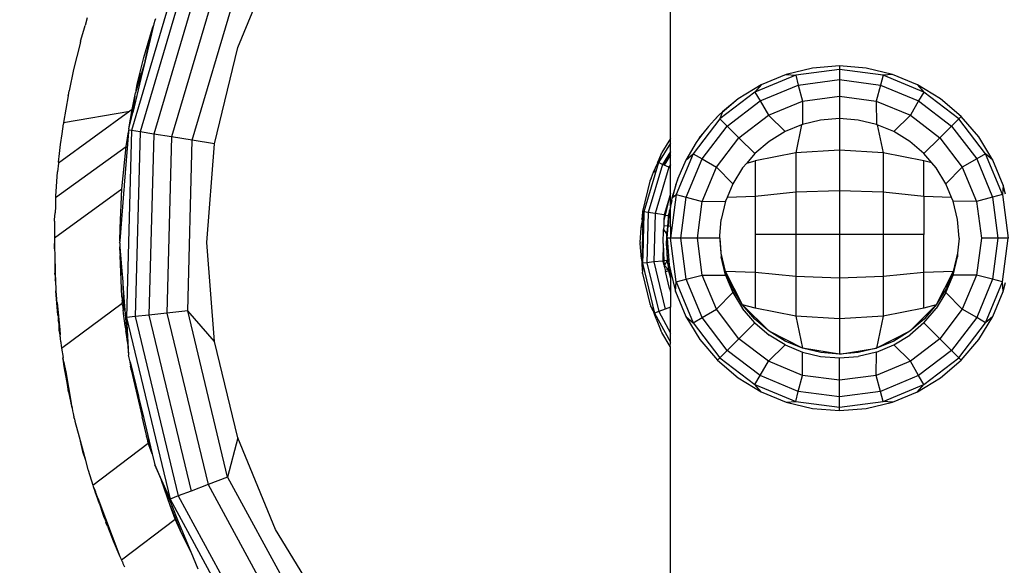
# Model space of a CAD drawing. Units: millimetres. Extents: x 22598 to 29374, y -7629 to 4.
# Drawn here: x 27743 to 27846, y -3090 to -3033 of the extents above; entities that cross this region are included whole.
import ezdxf

# ---------------------------------------------------------------- set-up
doc = ezdxf.new("R2010")
doc.units = ezdxf.units.MM
doc.layers.add('Strefa bezpieczna', color=8, linetype='Continuous')
doc.dimstyles.get("Standard").update_dxf_attribs({"dimtxt": 180, "dimasz": 200, "dimexe": 0.18, "dimexo": 0.0625, "dimgap": 200, "dimtad": 0, "dimtih": 1, "dimtoh": 1, "dimlfac": 0.001, "dimzin": 0, "dimdsep": 46, "dimtxsty": 'Standard', "dimcen": 0.09, "dimse1": 1, "dimse2": 1, "dimadec": 0, "dimazin": 0, "dimtfac": 1, "dimtdec": 4, "dimtofl": 0, "dimtmove": 0, "dimatfit": 3, "dimfxl": 1, "dimtolj": 1, "dimtzin": 0, "dimarcsym": 0})

# ---------------------------------------------------------------- blocks, each defined once
blk = doc.blocks.new('*D103')
at = {"layer": 'Defpoints', "color": 0}
for p in [(27910.74, -807.31), (27910.74, -3257.92), (25992.37, -4051.39)]:
    blk.add_point(p, dxfattribs=at)
at = {"layer": 'Strefa bezpieczna', "color": 0, "lineweight": -2}
for p, q in [((26192.37, -807.31), (26599.85, -807.31)), ((27710.74, -807.31), (27479.85, -807.31))]:
    blk.add_line(p, q, dxfattribs=at)
at = {"layer": 'Strefa bezpieczna', "color": 0}
for points in [[(26192.37, -773.98), (26192.37, -840.65), (25992.37, -807.31)], [(27710.74, -840.65), (27710.74, -773.98), (27910.74, -807.31)]]:
    blk.add_solid(points, dxfattribs=at)
at = {"layer": 'Strefa bezpieczna', "color": 0, "insert": (27039.85, -807.31), "char_height": 180, "attachment_point": 5}
blk.add_mtext('\\A1;1.92', dxfattribs=at)
blk = doc.blocks.new('*D109')
at = {"layer": 'Defpoints', "color": 0}
for p in [(29373.84, -113.72), (29373.84, -3334.99), (24705.86, -5197.72)]:
    blk.add_point(p, dxfattribs=at)
at = {"layer": 'Strefa bezpieczna', "color": 0, "lineweight": -2}
for p, q in [((24905.86, -113.72), (26569.85, -113.72)), ((29173.84, -113.72), (27509.85, -113.72))]:
    blk.add_line(p, q, dxfattribs=at)
at = {"layer": 'Strefa bezpieczna', "color": 0}
for points in [[(24905.86, -80.39), (24905.86, -147.05), (24705.86, -113.72)], [(29173.84, -147.05), (29173.84, -80.39), (29373.84, -113.72)]]:
    blk.add_solid(points, dxfattribs=at)
at = {"layer": 'Strefa bezpieczna', "color": 0, "insert": (27039.85, -113.72), "char_height": 180, "attachment_point": 5}
blk.add_mtext('\\A1;4.67', dxfattribs=at)

msp = doc.modelspace()

# ---------------------------------------------------------------- linework, layer by layer
for p, q in [((27811.36, -3045.227), (27811.36, -2992.682)), ((27760.594, -3025.703), (27755.05, -3044.417)), ((27761.424, -3026.073), (27755.948, -3044.559)), ((27766.149, -3035.725), (27770.111, -3026.161)), ((27762.745, -3026.661), (27757.377, -3044.785)), ((27764.467, -3027.428), (27759.238, -3045.08)), ((27761.406, -3045.424), (27766.472, -3028.32)), ((27750.434, -3032.628), (27750.205, -3033.445)), ((27750.066, -3033.939), (27750.131, -3033.667)), ((27750.131, -3033.667), (27750.205, -3033.445)), ((27757.406, -3033.281), (27756.469, -3037.112)), ((27756.469, -3037.112), (27757.274, -3033.627)), ((27757.134, -3034.052), (27757.274, -3033.627)), ((27757.294, -3033.537), (27757.274, -3033.627)), ((27757.341, -3033.422), (27757.294, -3033.537)), ((27757.406, -3033.281), (27757.341, -3033.422)), ((27757.494, -3032.913), (27757.406, -3033.281)), ((27757.561, -3032.751), (27757.494, -3032.913)), ((27749.743, -3035.088), (27750.066, -3033.939)), ((27756.347, -3036.797), (27757.134, -3034.052)), ((27749.676, -3035.327), (27749.011, -3038.051)), ((27749.704, -3035.229), (27749.676, -3035.327)), ((27749.704, -3035.229), (27749.715, -3035.18)), ((27749.723, -3035.152), (27749.715, -3035.18)), ((27749.743, -3035.088), (27749.723, -3035.152)), ((27763.732, -3045.792), (27766.149, -3035.725)), ((27755.665, -3039.57), (27756.347, -3036.797)), ((27756.469, -3037.112), (27755.773, -3039.478)), ((27756.469, -3037.112), (27756.043, -3038.958)), ((27829.014, -3037.661), (27826.198, -3037.883)), ((27831.83, -3037.883), (27829.014, -3037.661)), ((27829.014, -3037.661), (27829.014, -3038.023)), ((27749.011, -3038.051), (27748.549, -3040.27)), ((27755.773, -3039.478), (27755.977, -3038.415)), ((27824.449, -3038.624), (27820.195, -3040.386)), ((27823.452, -3038.542), (27820.842, -3039.623)), ((27826.198, -3037.883), (27823.452, -3038.542)), ((27823.452, -3038.542), (27824.449, -3038.624)), ((27829.014, -3038.023), (27824.449, -3038.624)), ((27824.449, -3038.624), (27824.726, -3039.657)), ((27833.579, -3038.624), (27829.014, -3038.023)), ((27829.014, -3038.023), (27829.014, -3039.093)), ((27834.576, -3038.542), (27831.83, -3037.883)), ((27833.579, -3038.624), (27833.302, -3039.657)), ((27834.576, -3038.542), (27833.579, -3038.624)), ((27837.833, -3040.386), (27833.579, -3038.624)), ((27837.186, -3039.623), (27834.576, -3038.542)), ((27756.043, -3038.958), (27755.188, -3042.519)), ((27755.773, -3039.478), (27755.55, -3040.235)), ((27755.55, -3040.235), (27755.665, -3039.57)), ((27820.842, -3039.623), (27818.434, -3041.099)), ((27820.842, -3039.623), (27820.195, -3040.386)), ((27820.73, -3041.312), (27824.726, -3039.657)), ((27824.726, -3039.657), (27829.014, -3039.093)), ((27824.726, -3039.657), (27825.175, -3041.334)), ((27829.014, -3039.093), (27833.302, -3039.657)), ((27829.014, -3039.093), (27829.014, -3040.828)), ((27833.302, -3039.657), (27832.853, -3041.334)), ((27833.302, -3039.657), (27837.298, -3041.312)), ((27839.594, -3041.099), (27837.186, -3039.623)), ((27837.186, -3039.623), (27837.833, -3040.386)), ((27748.44, -3040.796), (27747.962, -3043.56)), ((27748.44, -3040.796), (27748.494, -3040.534)), ((27748.494, -3040.534), (27748.497, -3040.497)), ((27748.497, -3040.497), (27748.549, -3040.27)), ((27755.115, -3042.228), (27755.411, -3040.804)), ((27755.411, -3040.804), (27755.35, -3041.273)), ((27755.411, -3040.804), (27755.477, -3040.484)), ((27755.55, -3040.235), (27755.477, -3040.484)), ((27820.195, -3040.386), (27816.542, -3043.189)), ((27820.195, -3040.386), (27820.73, -3041.312)), ((27825.175, -3041.334), (27829.014, -3040.828)), ((27829.014, -3040.828), (27832.853, -3041.334)), ((27829.014, -3040.828), (27829.014, -3043.161)), ((27837.833, -3040.386), (27837.298, -3041.312)), ((27841.486, -3043.189), (27837.833, -3040.386)), ((27755.35, -3041.273), (27755.015, -3043.01)), ((27755.35, -3041.273), (27755.188, -3042.519)), ((27818.434, -3041.099), (27816.769, -3042.521)), ((27818.434, -3041.099), (27816.795, -3042.443)), ((27817.298, -3043.945), (27820.73, -3041.312)), ((27820.73, -3041.312), (27821.597, -3042.815)), ((27821.597, -3042.815), (27825.175, -3041.334)), ((27825.175, -3041.334), (27825.151, -3043.773)), ((27832.853, -3041.334), (27836.43, -3042.815)), ((27832.853, -3041.334), (27832.877, -3043.773)), ((27837.298, -3041.312), (27836.43, -3042.815)), ((27837.298, -3041.312), (27840.73, -3043.945)), ((27841.742, -3042.933), (27839.594, -3041.099)), ((27754.873, -3042.403), (27747.443, -3047.802)), ((27747.962, -3043.56), (27754.873, -3042.403)), ((27754.78, -3044.217), (27755.188, -3042.519)), ((27755.115, -3042.228), (27754.873, -3042.403)), ((27754.936, -3043.212), (27755.115, -3042.228)), ((27816.501, -3042.749), (27815.98, -3043.292)), ((27816.286, -3042.933), (27815.98, -3043.292)), ((27816.501, -3042.749), (27816.286, -3042.933)), ((27816.795, -3042.443), (27816.501, -3042.749)), ((27816.769, -3042.521), (27816.542, -3043.189)), ((27816.795, -3042.443), (27816.769, -3042.521)), ((27818.525, -3045.173), (27821.597, -3042.815)), ((27821.597, -3042.815), (27823.339, -3044.524)), ((27836.43, -3042.815), (27834.689, -3044.524)), ((27836.43, -3042.815), (27839.502, -3045.173)), ((27841.742, -3042.933), (27841.486, -3043.189)), ((27843.576, -3045.081), (27841.742, -3042.933)), ((27747.815, -3044.767), (27747.942, -3043.724)), ((27747.951, -3043.637), (27747.942, -3043.724)), ((27747.962, -3043.56), (27747.951, -3043.637)), ((27754.78, -3044.217), (27754.936, -3043.212)), ((27816.542, -3043.189), (27813.738, -3046.842)), ((27814.665, -3047.377), (27817.298, -3043.945)), ((27815.98, -3043.292), (27815.327, -3043.971)), ((27816.542, -3043.189), (27817.298, -3043.945)), ((27817.298, -3043.945), (27818.525, -3045.173)), ((27825.069, -3043.807), (27823.339, -3044.524)), ((27825.069, -3043.807), (27824.465, -3046.736)), ((27825.151, -3043.773), (27825.069, -3043.807)), ((27827.058, -3043.315), (27825.151, -3043.773)), ((27829.014, -3043.161), (27827.058, -3043.315)), ((27830.969, -3043.315), (27829.014, -3043.161)), ((27829.014, -3043.161), (27829.021, -3046.448)), ((27832.877, -3043.773), (27830.969, -3043.315)), ((27832.974, -3043.814), (27832.877, -3043.773)), ((27832.974, -3043.814), (27833.577, -3046.736)), ((27834.689, -3044.524), (27832.974, -3043.814)), ((27840.73, -3043.945), (27839.502, -3045.173)), ((27841.486, -3043.189), (27840.73, -3043.945)), ((27840.73, -3043.945), (27843.363, -3047.377)), ((27844.289, -3046.842), (27841.486, -3043.189)), ((27747.636, -3045.884), (27747.815, -3044.767)), ((27754.731, -3044.539), (27754.291, -3050.124)), ((27754.494, -3046.066), (27754.731, -3044.539)), ((27755.05, -3044.417), (27754.539, -3063.928)), ((27754.744, -3044.368), (27754.731, -3044.539)), ((27754.78, -3044.217), (27754.744, -3044.368)), ((27755.05, -3044.417), (27754.744, -3044.368)), ((27755.948, -3044.559), (27755.05, -3044.417)), ((27755.948, -3044.559), (27755.443, -3063.833)), ((27757.377, -3044.785), (27755.948, -3044.559)), ((27757.377, -3044.785), (27756.882, -3063.682)), ((27759.238, -3045.08), (27757.377, -3044.785)), ((27814.758, -3044.723), (27814.304, -3045.322)), ((27814.758, -3044.723), (27814.452, -3045.081)), ((27815.327, -3043.971), (27814.758, -3044.723)), ((27823.339, -3044.524), (27821.667, -3045.549)), ((27836.361, -3045.549), (27834.689, -3044.524)), ((27747.503, -3047.112), (27747.636, -3045.884)), ((27759.238, -3045.08), (27758.756, -3063.485)), ((27761.406, -3045.424), (27759.238, -3045.08)), ((27760.939, -3063.255), (27761.406, -3045.424)), ((27763.732, -3045.792), (27761.406, -3045.424)), ((27762.92, -3056.113), (27763.732, -3045.792)), ((27811.36, -3045.738), (27810.124, -3047.755)), ((27811.36, -3045.227), (27810.449, -3046.714)), ((27811.36, -3045.738), (27811.36, -3045.227)), ((27811.36, -3046.6), (27811.36, -3045.738)), ((27814.047, -3045.661), (27812.976, -3047.489)), ((27814.304, -3045.322), (27814.047, -3045.661)), ((27814.452, -3045.081), (27814.304, -3045.322)), ((27816.168, -3048.245), (27818.525, -3045.173)), ((27818.525, -3045.173), (27820.175, -3046.822)), ((27821.667, -3045.549), (27820.175, -3046.822)), ((27837.853, -3046.822), (27836.361, -3045.549)), ((27839.502, -3045.173), (27837.853, -3046.822)), ((27839.502, -3045.173), (27841.86, -3048.245)), ((27845.052, -3047.489), (27843.576, -3045.081)), ((27747.129, -3051.407), (27754.494, -3046.066)), ((27754.03, -3050.494), (27754.494, -3046.066)), ((27810.177, -3047.417), (27810.414, -3046.798)), ((27810.199, -3047.516), (27810.414, -3046.798)), ((27810.432, -3046.768), (27810.414, -3046.798)), ((27810.432, -3046.768), (27810.449, -3046.714)), ((27811.36, -3046.6), (27810.539, -3047.94)), ((27811.36, -3046.658), (27810.652, -3047.99)), ((27811.36, -3046.961), (27810.713, -3048.018)), ((27811.36, -3046.658), (27811.36, -3046.6)), ((27811.36, -3046.961), (27811.36, -3046.658)), ((27811.36, -3047.972), (27811.36, -3046.961)), ((27813.738, -3046.842), (27811.976, -3051.096)), ((27812.976, -3047.489), (27813.738, -3046.842)), ((27813.738, -3046.842), (27814.665, -3047.377)), ((27820.175, -3046.822), (27819.336, -3047.805)), ((27824.465, -3046.736), (27820.205, -3047.578)), ((27829.021, -3046.448), (27824.465, -3046.736)), ((27824.465, -3046.736), (27824.465, -3050.856)), ((27833.577, -3046.736), (27829.021, -3046.448)), ((27829.021, -3046.448), (27829.021, -3050.708)), ((27837.837, -3047.578), (27833.577, -3046.736)), ((27833.577, -3046.736), (27833.577, -3050.856)), ((27838.688, -3047.8), (27837.853, -3046.822)), ((27844.289, -3046.842), (27843.363, -3047.377)), ((27846.051, -3051.096), (27844.289, -3046.842)), ((27845.052, -3047.489), (27844.289, -3046.842)), ((27747.415, -3047.822), (27747.328, -3048.73)), ((27747.443, -3047.802), (27747.415, -3047.822)), ((27747.438, -3047.719), (27747.459, -3047.41)), ((27747.438, -3047.719), (27747.443, -3047.802)), ((27747.459, -3047.41), (27747.503, -3047.112)), ((27810.124, -3047.755), (27808.6, -3052.898)), ((27810.539, -3047.94), (27809.049, -3052.97)), ((27809.793, -3048.298), (27810.067, -3047.73)), ((27809.949, -3048.128), (27810.067, -3047.73)), ((27810.027, -3047.732), (27810.177, -3047.417)), ((27810.177, -3047.417), (27810.067, -3047.73)), ((27810.067, -3047.73), (27810.199, -3047.516)), ((27810.067, -3047.73), (27810.124, -3047.755)), ((27810.124, -3047.755), (27810.199, -3047.516)), ((27810.539, -3047.94), (27810.124, -3047.755)), ((27810.652, -3047.99), (27810.539, -3047.94)), ((27810.713, -3048.018), (27810.652, -3047.99)), ((27811.199, -3048.234), (27810.713, -3048.018)), ((27811.36, -3047.972), (27811.199, -3048.234)), ((27811.36, -3048.034), (27811.229, -3048.248)), ((27811.36, -3048.034), (27811.36, -3047.972)), ((27811.36, -3048.185), (27811.36, -3048.034)), ((27812.976, -3047.489), (27812.126, -3049.431)), ((27813.01, -3051.373), (27814.665, -3047.377)), ((27814.665, -3047.377), (27816.168, -3048.245)), ((27819.336, -3047.805), (27818.901, -3048.314)), ((27819.336, -3047.805), (27820.205, -3047.578)), ((27820.205, -3047.578), (27820.205, -3051.292)), ((27837.837, -3051.292), (27837.837, -3047.578)), ((27838.688, -3047.8), (27837.837, -3047.578)), ((27839.127, -3048.314), (27838.688, -3047.8)), ((27843.363, -3047.377), (27841.86, -3048.245)), ((27843.363, -3047.377), (27845.018, -3051.373)), ((27846.133, -3050.099), (27845.052, -3047.489)), ((27747.139, -3051.271), (27747.328, -3048.73)), ((27809.381, -3049.317), (27809.61, -3048.749)), ((27809.61, -3048.749), (27809.793, -3048.298)), ((27809.61, -3048.749), (27809.651, -3048.764)), ((27809.629, -3048.811), (27809.651, -3048.764)), ((27809.727, -3048.601), (27809.651, -3048.764)), ((27811.199, -3048.234), (27809.763, -3053.083)), ((27811.229, -3048.248), (27811.199, -3048.234)), ((27811.308, -3048.283), (27811.229, -3048.248)), ((27811.36, -3048.185), (27811.308, -3048.283)), ((27811.36, -3048.306), (27811.308, -3048.283)), ((27811.36, -3048.306), (27811.36, -3048.185)), ((27811.36, -3050.982), (27811.36, -3048.306)), ((27814.686, -3051.822), (27816.168, -3048.245)), ((27816.168, -3048.245), (27817.876, -3049.986)), ((27818.901, -3048.314), (27817.876, -3049.986)), ((27840.151, -3049.986), (27839.127, -3048.314)), ((27841.86, -3048.245), (27840.151, -3049.986)), ((27841.86, -3048.245), (27843.342, -3051.822)), ((27754.291, -3050.124), (27754.276, -3050.29)), ((27809.205, -3049.715), (27808.447, -3052.874)), ((27809.362, -3049.382), (27809.205, -3049.715)), ((27809.362, -3049.382), (27809.381, -3049.317)), ((27812.003, -3049.837), (27811.785, -3050.557)), ((27811.895, -3050.099), (27811.785, -3050.557)), ((27812.003, -3049.837), (27811.895, -3050.099)), ((27812.126, -3049.431), (27812.003, -3049.837)), ((27812.114, -3049.57), (27812.003, -3049.837)), ((27817.876, -3049.986), (27817.293, -3051.395)), ((27840.735, -3051.395), (27840.151, -3049.986)), ((27846.133, -3050.099), (27846.051, -3051.096)), ((27846.36, -3051.045), (27846.133, -3050.099)), ((27746.996, -3055.621), (27754.03, -3050.494)), ((27754.256, -3050.566), (27753.868, -3055.497)), ((27753.876, -3054.593), (27754.03, -3050.494)), ((27754.276, -3050.29), (27754.256, -3050.566)), ((27811.36, -3050.982), (27811.219, -3051.459)), ((27811.36, -3052.306), (27811.36, -3050.982)), ((27811.976, -3051.096), (27811.36, -3055.661)), ((27811.785, -3050.557), (27811.511, -3051.459)), ((27811.785, -3050.557), (27811.581, -3051.404)), ((27811.581, -3051.404), (27811.976, -3051.096)), ((27811.976, -3051.096), (27813.01, -3051.373)), ((27824.465, -3050.856), (27820.205, -3051.292)), ((27829.021, -3050.708), (27824.465, -3050.856)), ((27824.465, -3050.856), (27824.465, -3055.264)), ((27833.577, -3050.856), (27829.021, -3050.708)), ((27829.021, -3050.708), (27829.021, -3055.264)), ((27837.837, -3051.292), (27833.577, -3050.856)), ((27833.577, -3050.856), (27833.577, -3055.264)), ((27846.051, -3051.096), (27845.018, -3051.373)), ((27846.051, -3051.096), (27846.652, -3055.661)), ((27747.101, -3051.945), (27747.1, -3052.339)), ((27747.117, -3051.788), (27747.101, -3051.945)), ((27747.129, -3051.407), (27747.117, -3051.788)), ((27747.135, -3051.316), (27747.129, -3051.407)), ((27747.135, -3051.316), (27747.139, -3051.271)), ((27811.219, -3051.459), (27810.694, -3053.23)), ((27811.219, -3051.459), (27810.806, -3053.248)), ((27811.511, -3051.459), (27811.36, -3052.306)), ((27811.502, -3051.734), (27811.36, -3052.306)), ((27811.511, -3051.459), (27811.581, -3051.404)), ((27812.445, -3055.661), (27813.01, -3051.373)), ((27813.01, -3051.373), (27814.686, -3051.822)), ((27814.181, -3055.661), (27814.686, -3051.822)), ((27814.686, -3051.822), (27817.126, -3051.799)), ((27817.126, -3051.799), (27816.668, -3053.706)), ((27817.293, -3051.395), (27817.126, -3051.799)), ((27820.205, -3051.292), (27817.293, -3051.395)), ((27820.205, -3051.292), (27820.205, -3055.264)), ((27840.735, -3051.395), (27837.837, -3051.292)), ((27837.837, -3051.292), (27837.837, -3055.264)), ((27840.902, -3051.799), (27840.735, -3051.395)), ((27843.342, -3051.822), (27840.902, -3051.799)), ((27841.36, -3053.706), (27840.902, -3051.799)), ((27845.018, -3051.373), (27843.342, -3051.822)), ((27843.342, -3051.822), (27843.847, -3055.661)), ((27845.018, -3051.373), (27845.582, -3055.661)), ((27747.029, -3053.75), (27747.079, -3053.016)), ((27747.1, -3052.339), (27747.079, -3053.016)), ((27808.447, -3052.874), (27808.408, -3053.37)), ((27808.447, -3052.874), (27808.539, -3052.889)), ((27808.514, -3053.829), (27808.539, -3052.889)), ((27808.539, -3052.889), (27808.6, -3052.898)), ((27808.6, -3052.898), (27808.584, -3053.529)), ((27809.049, -3052.97), (27808.6, -3052.898)), ((27809.049, -3052.97), (27808.912, -3058.213)), ((27809.763, -3053.083), (27809.049, -3052.97)), ((27809.763, -3053.083), (27809.631, -3058.137)), ((27810.694, -3053.23), (27809.763, -3053.083)), ((27811.227, -3052.954), (27811.143, -3053.301)), ((27811.213, -3053.128), (27811.181, -3053.307)), ((27811.227, -3052.954), (27811.213, -3053.128)), ((27811.235, -3052.845), (27811.227, -3052.954)), ((27811.295, -3052.672), (27811.235, -3052.845)), ((27811.36, -3052.399), (27811.295, -3052.672)), ((27811.36, -3052.306), (27811.36, -3052.399)), ((27811.36, -3053.336), (27811.36, -3052.399)), ((27747.029, -3053.862), (27747.022, -3053.983)), ((27747.022, -3053.983), (27747.026, -3054.663)), ((27747.029, -3053.862), (27747.029, -3053.75)), ((27808.313, -3054.583), (27808.38, -3054.137)), ((27808.401, -3053.665), (27808.38, -3054.137)), ((27808.38, -3054.137), (27808.437, -3053.892)), ((27808.395, -3054.552), (27808.38, -3054.137)), ((27808.38, -3054.137), (27808.442, -3054.143)), ((27808.39, -3053.6), (27808.428, -3053.455)), ((27808.401, -3053.665), (27808.39, -3053.6)), ((27808.437, -3053.892), (27808.401, -3053.665)), ((27808.408, -3053.37), (27808.428, -3053.455)), ((27808.437, -3053.892), (27808.428, -3053.455)), ((27808.442, -3054.143), (27808.437, -3053.892)), ((27808.514, -3053.829), (27808.442, -3054.143)), ((27808.506, -3054.15), (27808.442, -3054.143)), ((27808.442, -3054.143), (27808.479, -3055.195)), ((27808.479, -3055.195), (27808.506, -3054.15)), ((27808.506, -3054.15), (27808.514, -3053.829)), ((27808.567, -3054.155), (27808.506, -3054.15)), ((27808.584, -3053.529), (27808.514, -3053.829)), ((27808.567, -3054.155), (27808.514, -3056.202)), ((27808.584, -3053.529), (27808.567, -3054.155)), ((27810.679, -3053.795), (27810.665, -3054.357)), ((27810.694, -3053.23), (27810.679, -3053.795)), ((27810.806, -3053.248), (27810.679, -3053.795)), ((27810.694, -3053.23), (27810.806, -3053.248)), ((27810.806, -3053.248), (27811.143, -3053.301)), ((27811.139, -3053.546), (27811.054, -3054.395)), ((27811.181, -3053.307), (27811.113, -3054.401)), ((27811.139, -3053.546), (27811.113, -3054.401)), ((27811.143, -3053.301), (27811.139, -3053.546)), ((27811.181, -3053.307), (27811.139, -3053.546)), ((27811.181, -3053.307), (27811.143, -3053.301)), ((27811.36, -3053.336), (27811.181, -3053.307)), ((27811.36, -3054.424), (27811.36, -3053.336)), ((27816.533, -3055.421), (27816.668, -3053.706)), ((27841.514, -3055.661), (27841.36, -3053.706)), ((27747.026, -3054.663), (27746.996, -3055.621)), ((27753.826, -3055.923), (27753.876, -3054.593)), ((27753.868, -3055.497), (27753.876, -3054.593)), ((27808.192, -3056.113), (27808.313, -3054.583)), ((27808.398, -3058.267), (27808.479, -3055.195)), ((27808.479, -3055.195), (27808.514, -3056.202)), ((27810.617, -3056.193), (27810.655, -3054.738)), ((27810.665, -3054.357), (27810.655, -3054.738)), ((27810.655, -3054.738), (27810.945, -3055.204)), ((27811.054, -3054.395), (27810.665, -3054.357)), ((27811.027, -3054.785), (27810.945, -3055.204)), ((27810.945, -3055.204), (27810.958, -3055.659)), ((27811.027, -3054.785), (27810.958, -3055.659)), ((27811.014, -3055.661), (27811.113, -3054.401)), ((27811.054, -3054.395), (27811.027, -3054.785)), ((27811.113, -3054.401), (27811.054, -3054.395)), ((27811.36, -3054.424), (27811.113, -3054.401)), ((27811.36, -3054.424), (27811.36, -3055.661)), ((27824.465, -3055.264), (27820.205, -3055.264)), ((27820.205, -3055.264), (27820.205, -3059.236)), ((27829.021, -3055.264), (27824.465, -3055.264)), ((27824.465, -3055.264), (27824.465, -3059.672)), ((27829.021, -3055.264), (27829.021, -3059.82)), ((27833.577, -3055.264), (27829.021, -3055.264)), ((27837.837, -3055.264), (27833.577, -3055.264)), ((27833.577, -3055.264), (27833.577, -3059.672)), ((27837.837, -3059.236), (27837.837, -3055.264)), ((27746.996, -3055.621), (27747.012, -3056.199)), ((27746.997, -3056.769), (27747.012, -3056.199)), ((27747.012, -3056.199), (27747.027, -3056.764)), ((27753.82, -3056.113), (27753.827, -3056.026)), ((27753.82, -3056.113), (27753.827, -3056.201)), ((27753.868, -3055.497), (27753.826, -3055.923)), ((27753.826, -3055.923), (27753.827, -3056.026)), ((27753.827, -3056.201), (27753.827, -3056.26)), ((27753.827, -3056.26), (27753.845, -3056.44)), ((27763.732, -3066.434), (27762.92, -3056.113)), ((27808.192, -3056.113), (27808.207, -3056.169)), ((27808.199, -3056.203), (27808.207, -3056.169)), ((27808.327, -3057.822), (27808.199, -3056.203)), ((27808.514, -3056.202), (27808.46, -3058.261)), ((27810.617, -3056.193), (27810.568, -3058.039)), ((27810.617, -3056.193), (27810.681, -3058.027)), ((27810.96, -3055.737), (27810.922, -3056.113)), ((27810.922, -3056.113), (27810.928, -3056.191)), ((27810.928, -3056.191), (27810.923, -3056.27)), ((27810.923, -3056.27), (27810.997, -3057.066)), ((27810.958, -3055.659), (27810.96, -3055.737)), ((27810.96, -3055.737), (27810.997, -3057.066)), ((27811.36, -3055.661), (27811.014, -3055.661)), ((27811.014, -3055.661), (27811.196, -3057.973)), ((27811.976, -3060.226), (27811.36, -3055.661)), ((27812.445, -3055.661), (27811.36, -3055.661)), ((27813.01, -3059.949), (27812.445, -3055.661)), ((27814.181, -3055.661), (27812.445, -3055.661)), ((27814.686, -3059.5), (27814.181, -3055.661)), ((27816.514, -3055.661), (27814.181, -3055.661)), ((27816.514, -3055.661), (27816.533, -3055.421)), ((27816.514, -3055.661), (27816.668, -3057.617)), ((27816.674, -3057.219), (27816.533, -3055.421)), ((27841.514, -3055.661), (27841.368, -3057.219)), ((27843.847, -3055.661), (27843.342, -3059.5)), ((27845.582, -3055.661), (27843.847, -3055.661)), ((27845.582, -3055.661), (27845.018, -3059.949)), ((27846.652, -3055.661), (27845.582, -3055.661)), ((27846.051, -3060.226), (27846.652, -3055.661)), ((27747.027, -3056.764), (27746.997, -3056.769)), ((27747.027, -3056.764), (27747.042, -3057.333)), ((27747.042, -3057.333), (27747.054, -3059.219)), ((27747.042, -3057.333), (27747.096, -3059.302)), ((27753.845, -3056.44), (27753.838, -3056.541)), ((27753.838, -3056.541), (27754.022, -3058.685)), ((27753.872, -3057.328), (27753.838, -3056.541)), ((27753.872, -3057.328), (27753.883, -3057.457)), ((27810.997, -3057.066), (27810.999, -3057.145)), ((27810.999, -3057.145), (27811.039, -3057.596)), ((27810.999, -3057.145), (27811.023, -3057.991)), ((27817.132, -3059.127), (27816.674, -3057.219)), ((27841.368, -3057.219), (27840.91, -3059.127)), ((27841.368, -3057.219), (27841.36, -3057.617)), ((27753.883, -3057.457), (27753.953, -3058.258)), ((27754.058, -3061.767), (27753.883, -3057.457)), ((27753.993, -3059.466), (27753.953, -3058.258)), ((27753.953, -3058.258), (27754.013, -3058.94)), ((27808.327, -3057.822), (27808.433, -3059.034)), ((27808.398, -3058.267), (27808.46, -3058.261)), ((27808.457, -3058.512), (27808.398, -3058.267)), ((27808.433, -3059.034), (27808.398, -3058.267)), ((27808.46, -3058.261), (27808.457, -3058.512)), ((27808.912, -3058.213), (27808.46, -3058.261)), ((27808.46, -3058.261), (27809.712, -3063.476)), ((27809.631, -3058.137), (27808.912, -3058.213)), ((27808.912, -3058.213), (27810.136, -3063.313)), ((27810.568, -3058.039), (27809.631, -3058.137)), ((27809.631, -3058.137), (27810.811, -3063.054)), ((27810.681, -3058.027), (27810.568, -3058.039)), ((27810.568, -3058.039), (27810.66, -3058.421)), ((27811.023, -3057.991), (27810.681, -3058.027)), ((27810.681, -3058.027), (27810.696, -3058.458)), ((27810.745, -3058.51), (27811.024, -3058.023)), ((27811.07, -3057.986), (27811.023, -3057.991)), ((27811.023, -3057.991), (27811.024, -3058.023)), ((27811.024, -3058.023), (27811.108, -3058.474)), ((27811.039, -3057.596), (27811.07, -3057.986)), ((27811.196, -3057.973), (27811.07, -3057.986)), ((27811.07, -3057.986), (27811.108, -3058.474)), ((27811.196, -3057.973), (27811.235, -3058.477)), ((27817.126, -3059.524), (27816.668, -3057.617)), ((27840.902, -3059.524), (27841.36, -3057.617)), ((27747.054, -3059.219), (27747.059, -3059.291)), ((27747.059, -3059.291), (27747.058, -3059.33)), ((27747.058, -3059.33), (27747.096, -3059.302)), ((27747.059, -3059.359), (27747.058, -3059.33)), ((27747.059, -3059.359), (27747.059, -3059.291)), ((27747.074, -3059.516), (27747.059, -3059.359)), ((27747.096, -3059.302), (27747.118, -3060.139)), ((27754.022, -3058.685), (27754.142, -3060.205)), ((27808.457, -3058.512), (27808.433, -3059.034)), ((27808.433, -3059.034), (27808.449, -3059.216)), ((27808.447, -3059.351), (27808.449, -3059.216)), ((27808.447, -3059.351), (27809.205, -3062.51)), ((27810.66, -3058.421), (27810.696, -3058.458)), ((27810.66, -3058.421), (27810.7, -3058.589)), ((27810.696, -3058.458), (27810.745, -3058.51)), ((27810.696, -3058.458), (27810.7, -3058.589)), ((27810.7, -3058.589), (27810.745, -3058.51)), ((27810.7, -3058.589), (27810.801, -3059.011)), ((27810.745, -3058.51), (27811.143, -3058.924)), ((27811.151, -3058.955), (27810.801, -3059.011)), ((27810.801, -3059.011), (27810.831, -3059.136)), ((27810.831, -3059.136), (27811.169, -3059.079)), ((27811.26, -3060.921), (27810.831, -3059.136)), ((27811.108, -3058.474), (27811.123, -3058.552)), ((27811.123, -3058.552), (27811.196, -3058.948)), ((27811.123, -3058.552), (27811.143, -3058.924)), ((27811.143, -3058.924), (27811.151, -3058.955)), ((27811.196, -3058.948), (27811.151, -3058.955)), ((27811.151, -3058.955), (27811.162, -3059.001)), ((27811.162, -3059.001), (27811.169, -3059.079)), ((27811.219, -3059.071), (27811.169, -3059.079)), ((27811.169, -3059.079), (27811.36, -3059.826)), ((27811.343, -3058.924), (27811.196, -3058.948)), ((27811.196, -3058.948), (27811.219, -3059.071)), ((27811.36, -3059.047), (27811.219, -3059.071)), ((27811.219, -3059.071), (27811.36, -3059.826)), ((27811.235, -3058.477), (27811.343, -3058.924)), ((27811.343, -3058.924), (27811.36, -3058.996)), ((27811.36, -3058.996), (27811.36, -3059.047)), ((27811.36, -3059.047), (27811.36, -3059.826)), ((27811.36, -3059.047), (27811.895, -3061.224)), ((27820.205, -3059.236), (27817.132, -3059.127)), ((27818.908, -3062.612), (27817.132, -3059.127)), ((27817.885, -3060.938), (27817.132, -3059.127)), ((27820.205, -3059.236), (27820.205, -3062.95)), ((27824.465, -3059.672), (27820.205, -3059.236)), ((27837.837, -3059.236), (27833.577, -3059.672)), ((27840.91, -3059.127), (27837.837, -3059.236)), ((27837.837, -3062.95), (27837.837, -3059.236)), ((27840.91, -3059.127), (27839.134, -3062.612)), ((27840.91, -3059.127), (27840.157, -3060.938)), ((27747.074, -3059.516), (27747.073, -3059.552)), ((27747.073, -3059.552), (27747.074, -3059.708)), ((27747.074, -3059.708), (27747.087, -3060)), ((27747.118, -3060.139), (27747.087, -3060)), ((27747.118, -3060.139), (27747.142, -3061.015)), ((27754.142, -3060.205), (27754.138, -3060.37)), ((27754.138, -3060.37), (27754.142, -3060.423)), ((27754.142, -3060.423), (27754.22, -3063.203)), ((27754.142, -3060.423), (27754.307, -3062.311)), ((27811.36, -3059.826), (27811.36, -3061.248)), ((27811.895, -3061.224), (27811.976, -3060.226)), ((27811.976, -3060.226), (27813.01, -3059.949)), ((27811.976, -3060.226), (27813.738, -3064.48)), ((27813.01, -3059.949), (27814.686, -3059.5)), ((27814.665, -3063.946), (27813.01, -3059.949)), ((27816.168, -3063.078), (27814.686, -3059.5)), ((27814.686, -3059.5), (27817.126, -3059.524)), ((27817.126, -3059.524), (27817.876, -3061.336)), ((27824.465, -3059.672), (27824.465, -3063.792)), ((27829.021, -3059.82), (27824.465, -3059.672)), ((27833.577, -3059.672), (27829.021, -3059.82)), ((27829.021, -3059.82), (27829.021, -3064.08)), ((27833.577, -3059.672), (27833.577, -3063.792)), ((27840.151, -3061.336), (27840.902, -3059.524)), ((27843.342, -3059.5), (27840.902, -3059.524)), ((27843.342, -3059.5), (27841.86, -3063.078)), ((27845.018, -3059.949), (27843.342, -3059.5)), ((27845.018, -3059.949), (27843.363, -3063.946)), ((27844.289, -3064.48), (27846.051, -3060.226)), ((27846.051, -3060.226), (27845.018, -3059.949)), ((27846.133, -3061.224), (27846.051, -3060.226)), ((27846.133, -3061.224), (27846.36, -3060.277)), ((27747.142, -3061.015), (27747.156, -3061.162)), ((27747.207, -3062.013), (27747.156, -3061.162)), ((27747.156, -3061.162), (27747.237, -3061.991)), ((27811.26, -3060.921), (27811.36, -3061.248)), ((27811.36, -3061.248), (27811.36, -3062.844)), ((27811.895, -3061.224), (27812.976, -3063.833)), ((27816.168, -3063.078), (27817.876, -3061.336)), ((27817.876, -3061.336), (27818.901, -3063.009)), ((27818.908, -3062.612), (27817.885, -3060.938)), ((27840.151, -3061.336), (27839.127, -3063.009)), ((27840.157, -3060.938), (27839.134, -3062.612)), ((27841.86, -3063.078), (27840.151, -3061.336)), ((27845.052, -3063.833), (27846.133, -3061.224)), ((27747.237, -3061.991), (27747.207, -3062.013)), ((27747.363, -3063.702), (27747.207, -3062.013)), ((27747.274, -3062.368), (27747.237, -3061.991)), ((27747.274, -3062.368), (27747.363, -3063.702)), ((27747.274, -3062.368), (27747.552, -3065.21)), ((27747.743, -3067.157), (27754.086, -3062.433)), ((27754.058, -3061.767), (27754.094, -3062.138)), ((27754.086, -3062.433), (27754.099, -3062.229)), ((27754.125, -3062.657), (27754.086, -3062.433)), ((27754.099, -3062.229), (27754.094, -3062.138)), ((27754.307, -3062.311), (27754.639, -3066.529)), ((27754.125, -3062.657), (27754.181, -3063.149)), ((27754.228, -3063.481), (27754.181, -3063.149)), ((27754.228, -3063.481), (27754.229, -3063.513)), ((27758.756, -3063.485), (27756.882, -3063.682)), ((27760.939, -3063.255), (27758.756, -3063.485)), ((27758.756, -3063.485), (27763.054, -3081.387)), ((27765.103, -3080.6), (27760.939, -3063.255)), ((27763.732, -3066.434), (27760.939, -3063.255)), ((27809.205, -3062.51), (27809.232, -3062.56)), ((27809.24, -3062.594), (27809.232, -3062.56)), ((27809.266, -3062.626), (27809.24, -3062.594)), ((27809.266, -3062.626), (27809.296, -3062.73)), ((27809.39, -3062.862), (27809.296, -3062.73)), ((27809.595, -3063.254), (27809.39, -3062.862)), ((27809.51, -3063.199), (27809.39, -3062.862)), ((27809.51, -3063.199), (27809.654, -3063.499)), ((27809.654, -3063.499), (27809.595, -3063.254)), ((27809.712, -3063.476), (27809.595, -3063.254)), ((27809.654, -3063.499), (27809.712, -3063.476)), ((27809.654, -3063.499), (27809.852, -3063.863)), ((27809.862, -3064.094), (27809.654, -3063.499)), ((27810.136, -3063.313), (27809.712, -3063.476)), ((27809.712, -3063.476), (27811.36, -3066.512)), ((27810.811, -3063.054), (27810.136, -3063.313)), ((27810.136, -3063.313), (27811.36, -3065.567)), ((27811.36, -3062.844), (27810.811, -3063.054)), ((27811.36, -3065.567), (27811.36, -3062.844)), ((27814.665, -3063.946), (27816.168, -3063.078)), ((27818.525, -3066.15), (27816.168, -3063.078)), ((27820.175, -3064.5), (27818.901, -3063.009)), ((27820.205, -3062.95), (27818.908, -3062.612)), ((27821.673, -3065.377), (27818.908, -3062.612)), ((27820.183, -3064.102), (27818.908, -3062.612)), ((27824.465, -3063.792), (27820.205, -3062.95)), ((27837.837, -3062.95), (27833.577, -3063.792)), ((27839.134, -3062.612), (27836.369, -3065.377)), ((27839.134, -3062.612), (27837.837, -3062.95)), ((27837.853, -3064.5), (27839.127, -3063.009)), ((27839.134, -3062.612), (27837.859, -3064.102)), ((27841.86, -3063.078), (27839.502, -3066.15)), ((27843.363, -3063.946), (27841.86, -3063.078)), ((27747.363, -3063.702), (27747.382, -3063.911)), ((27747.382, -3063.911), (27747.404, -3064.288)), ((27747.414, -3064.372), (27747.404, -3064.288)), ((27747.414, -3064.372), (27747.419, -3064.441)), ((27747.419, -3064.441), (27747.457, -3064.721)), ((27754.4, -3064.816), (27754.229, -3063.513)), ((27755.443, -3063.833), (27754.539, -3063.928)), ((27754.539, -3063.928), (27759.096, -3082.906)), ((27754.539, -3063.928), (27754.744, -3067.857)), ((27756.882, -3063.682), (27755.443, -3063.833)), ((27755.443, -3063.833), (27759.944, -3082.58)), ((27756.882, -3063.682), (27761.294, -3082.062)), ((27809.862, -3064.094), (27810.364, -3065.279)), ((27812.976, -3063.833), (27813.738, -3064.48)), ((27812.976, -3063.833), (27814.452, -3066.241)), ((27813.738, -3064.48), (27814.665, -3063.946)), ((27813.738, -3064.48), (27816.542, -3068.134)), ((27817.298, -3067.377), (27814.665, -3063.946)), ((27818.525, -3066.15), (27820.175, -3064.5)), ((27820.175, -3064.5), (27821.667, -3065.774)), ((27821.673, -3065.377), (27820.183, -3064.102)), ((27829.021, -3064.08), (27824.465, -3063.792)), ((27824.465, -3063.792), (27825.158, -3067.153)), ((27833.577, -3063.792), (27829.021, -3064.08)), ((27829.021, -3064.08), (27829.021, -3067.763)), ((27833.577, -3063.792), (27832.883, -3067.151)), ((27837.853, -3064.5), (27836.361, -3065.774)), ((27837.859, -3064.102), (27836.369, -3065.377)), ((27839.502, -3066.15), (27837.853, -3064.5)), ((27843.363, -3063.946), (27840.73, -3067.377)), ((27841.486, -3068.134), (27844.289, -3064.48)), ((27844.289, -3064.48), (27843.363, -3063.946)), ((27843.576, -3066.241), (27845.052, -3063.833)), ((27845.052, -3063.833), (27844.289, -3064.48)), ((27747.457, -3064.721), (27747.471, -3064.877)), ((27747.471, -3064.877), (27747.485, -3064.928)), ((27747.505, -3065.244), (27747.485, -3064.928)), ((27747.552, -3065.21), (27747.505, -3065.244)), ((27747.553, -3065.585), (27747.505, -3065.244)), ((27747.552, -3065.21), (27747.595, -3065.743)), ((27754.421, -3064.911), (27754.4, -3064.816)), ((27754.448, -3065.177), (27754.421, -3064.911)), ((27754.448, -3065.177), (27754.48, -3065.345)), ((27754.552, -3065.966), (27754.48, -3065.345)), ((27810.449, -3065.512), (27810.364, -3065.279)), ((27811.344, -3066.973), (27810.449, -3065.512)), ((27811.36, -3066.512), (27811.36, -3065.567)), ((27825.158, -3067.153), (27821.673, -3065.377)), ((27823.347, -3066.4), (27821.673, -3065.377)), ((27836.369, -3065.377), (27832.883, -3067.151)), ((27836.369, -3065.377), (27834.695, -3066.4)), ((27747.595, -3065.743), (27747.553, -3065.585)), ((27747.609, -3065.908), (27747.595, -3065.743)), ((27747.631, -3066.012), (27747.609, -3065.908)), ((27747.628, -3066.129), (27747.631, -3066.012)), ((27747.677, -3066.482), (27747.628, -3066.129)), ((27747.677, -3066.482), (27747.668, -3066.59)), ((27747.668, -3066.59), (27747.715, -3066.872)), ((27754.639, -3066.529), (27754.552, -3065.966)), ((27754.639, -3066.529), (27754.744, -3067.857)), ((27766.149, -3076.5), (27763.732, -3066.434)), ((27811.344, -3066.973), (27811.36, -3066.512)), ((27814.452, -3066.241), (27816.286, -3068.389)), ((27817.298, -3067.377), (27818.525, -3066.15)), ((27821.597, -3068.507), (27818.525, -3066.15)), ((27823.339, -3066.799), (27821.667, -3065.774)), ((27825.158, -3067.153), (27823.347, -3066.4)), ((27834.695, -3066.4), (27832.883, -3067.151)), ((27834.689, -3066.799), (27836.361, -3065.774)), ((27839.502, -3066.15), (27836.43, -3068.507)), ((27840.73, -3067.377), (27839.502, -3066.15)), ((27841.742, -3068.389), (27843.576, -3066.241)), ((27747.715, -3066.872), (27747.743, -3067.157)), ((27747.743, -3067.157), (27747.912, -3068.1)), ((27811.344, -3066.973), (27811.36, -3066.999)), ((27811.36, -3119.544), (27811.36, -3066.999)), ((27816.542, -3068.134), (27817.298, -3067.377)), ((27820.73, -3070.01), (27817.298, -3067.377)), ((27821.597, -3068.507), (27823.339, -3066.799)), ((27823.339, -3066.799), (27825.151, -3067.549)), ((27825.151, -3067.549), (27827.058, -3068.007)), ((27825.175, -3069.989), (27825.151, -3067.549)), ((27827.066, -3067.609), (27825.158, -3067.153)), ((27829.021, -3067.763), (27825.158, -3067.153)), ((27829.021, -3067.763), (27827.066, -3067.609)), ((27829.021, -3067.763), (27832.883, -3067.151)), ((27830.976, -3067.609), (27829.021, -3067.763)), ((27832.877, -3067.549), (27830.969, -3068.007)), ((27832.883, -3067.151), (27830.976, -3067.609)), ((27832.853, -3069.989), (27832.877, -3067.549)), ((27832.877, -3067.549), (27834.689, -3066.799)), ((27836.43, -3068.507), (27834.689, -3066.799)), ((27840.73, -3067.377), (27837.298, -3070.01)), ((27841.486, -3068.134), (27840.73, -3067.377)), ((27747.893, -3068.157), (27747.912, -3068.1)), ((27747.937, -3068.499), (27747.893, -3068.157)), ((27747.967, -3068.511), (27747.912, -3068.1)), ((27747.967, -3068.511), (27747.937, -3068.499)), ((27748, -3068.863), (27747.937, -3068.499)), ((27747.967, -3068.511), (27748.184, -3069.619)), ((27748, -3068.863), (27747.967, -3068.511)), ((27754.915, -3068.57), (27754.744, -3067.857)), ((27754.911, -3068.683), (27754.915, -3068.57)), ((27754.915, -3068.57), (27755.775, -3072.15)), ((27816.286, -3068.389), (27816.542, -3068.134)), ((27816.286, -3068.389), (27818.434, -3070.224)), ((27816.542, -3068.134), (27820.195, -3070.937)), ((27820.73, -3070.01), (27821.597, -3068.507)), ((27825.175, -3069.989), (27821.597, -3068.507)), ((27827.058, -3068.007), (27829.014, -3068.161)), ((27829.014, -3068.161), (27830.969, -3068.007)), ((27829.014, -3070.494), (27829.014, -3068.161)), ((27836.43, -3068.507), (27832.853, -3069.989)), ((27837.298, -3070.01), (27836.43, -3068.507)), ((27837.833, -3070.937), (27841.486, -3068.134)), ((27839.594, -3070.224), (27841.742, -3068.389)), ((27841.742, -3068.389), (27841.486, -3068.134)), ((27748.067, -3069.251), (27748, -3068.863)), ((27748.088, -3069.448), (27748.067, -3069.251)), ((27748.106, -3069.54), (27748.088, -3069.448)), ((27748.118, -3069.63), (27748.106, -3069.54)), ((27748.118, -3069.63), (27748.184, -3069.619)), ((27748.381, -3070.942), (27748.118, -3069.63)), ((27748.184, -3069.619), (27748.769, -3072.881)), ((27754.911, -3068.683), (27754.929, -3068.824)), ((27754.929, -3068.824), (27754.974, -3069.002)), ((27754.956, -3069.028), (27754.974, -3069.002)), ((27755.019, -3069.335), (27754.956, -3069.028)), ((27755.005, -3069.402), (27755.019, -3069.335)), ((27755.005, -3069.402), (27756.16, -3074.326)), ((27818.434, -3070.224), (27820.842, -3071.699)), ((27820.195, -3070.937), (27820.73, -3070.01)), ((27824.726, -3071.665), (27820.73, -3070.01)), ((27824.726, -3071.665), (27825.175, -3069.989)), ((27829.014, -3070.494), (27825.175, -3069.989)), ((27832.853, -3069.989), (27829.014, -3070.494)), ((27829.014, -3072.23), (27829.014, -3070.494)), ((27833.302, -3071.665), (27832.853, -3069.989)), ((27837.298, -3070.01), (27833.302, -3071.665)), ((27837.186, -3071.699), (27839.594, -3070.224)), ((27837.833, -3070.937), (27837.298, -3070.01)), ((27748.49, -3071.696), (27748.381, -3070.942)), ((27748.381, -3070.942), (27748.478, -3071.427)), ((27748.478, -3071.427), (27748.49, -3071.498)), ((27748.49, -3071.498), (27748.769, -3072.881)), ((27748.49, -3071.498), (27748.663, -3072.531)), ((27748.49, -3071.696), (27748.663, -3072.531)), ((27820.842, -3071.699), (27820.195, -3070.937)), ((27820.195, -3070.937), (27824.449, -3072.699)), ((27820.842, -3071.699), (27823.452, -3072.78)), ((27824.449, -3072.699), (27824.726, -3071.665)), ((27829.014, -3072.23), (27824.726, -3071.665)), ((27833.302, -3071.665), (27829.014, -3072.23)), ((27833.579, -3072.699), (27833.302, -3071.665)), ((27833.579, -3072.699), (27837.833, -3070.937)), ((27834.576, -3072.78), (27837.186, -3071.699)), ((27837.186, -3071.699), (27837.833, -3070.937)), ((27748.663, -3072.531), (27748.687, -3072.677)), ((27748.687, -3072.677), (27748.728, -3072.843)), ((27755.775, -3072.15), (27755.812, -3072.365)), ((27755.812, -3072.365), (27756.195, -3073.902)), ((27823.452, -3072.78), (27824.449, -3072.699)), ((27824.449, -3072.699), (27829.014, -3073.3)), ((27829.014, -3073.3), (27829.014, -3072.23)), ((27829.014, -3073.3), (27833.579, -3072.699)), ((27834.576, -3072.78), (27833.579, -3072.699)), ((27748.728, -3072.843), (27748.857, -3073.368)), ((27748.857, -3073.368), (27748.769, -3072.881)), ((27748.857, -3073.368), (27748.865, -3073.412)), ((27748.865, -3073.412), (27748.899, -3073.671)), ((27748.899, -3073.671), (27748.962, -3073.957)), ((27756.055, -3073.763), (27756.16, -3074.326)), ((27823.452, -3072.78), (27826.198, -3073.44)), ((27826.198, -3073.44), (27829.014, -3073.661)), ((27829.014, -3073.661), (27829.014, -3073.3)), ((27829.014, -3073.661), (27831.83, -3073.44)), ((27831.83, -3073.44), (27834.576, -3072.78)), ((27748.962, -3073.957), (27749.039, -3074.297)), ((27749.039, -3074.297), (27749.046, -3074.326)), ((27749.098, -3074.52), (27749.046, -3074.326)), ((27749.098, -3074.52), (27749.147, -3074.764)), ((27749.147, -3074.764), (27749.585, -3076.402)), ((27756.574, -3076.089), (27756.16, -3074.326)), ((27756.195, -3073.902), (27757.05, -3077.462)), ((27749.585, -3076.402), (27749.952, -3077.923)), ((27749.585, -3076.402), (27749.997, -3077.94)), ((27756.619, -3076.252), (27756.574, -3076.089)), ((27756.619, -3076.252), (27756.632, -3076.336)), ((27756.728, -3076.644), (27756.632, -3076.336)), ((27756.8, -3077.055), (27756.728, -3076.644)), ((27756.728, -3076.644), (27757.22, -3078.17)), ((27756.728, -3076.644), (27757.05, -3077.462)), ((27766.149, -3076.5), (27765.103, -3080.6)), ((27770.111, -3086.065), (27766.149, -3076.5)), ((27751.011, -3081.444), (27756.8, -3077.055)), ((27757.22, -3078.17), (27756.8, -3077.055)), ((27757.05, -3077.462), (27757.22, -3078.17)), ((27749.952, -3077.923), (27749.997, -3077.94)), ((27749.952, -3077.923), (27750.237, -3078.835)), ((27749.997, -3077.94), (27750.237, -3078.835)), ((27750.237, -3078.835), (27750.471, -3079.72)), ((27757.22, -3078.17), (27757.494, -3079.312)), ((27750.471, -3079.72), (27750.494, -3079.794)), ((27750.494, -3079.794), (27750.501, -3079.821)), ((27750.501, -3079.821), (27750.518, -3079.871)), ((27750.518, -3079.871), (27751.011, -3081.444)), ((27759.096, -3082.906), (27757.494, -3079.312)), ((27757.494, -3079.312), (27758.178, -3080.964)), ((27759.103, -3083.587), (27758.178, -3080.964)), ((27758.178, -3080.964), (27759.194, -3083.417)), ((27765.103, -3080.6), (27763.054, -3081.387)), ((27765.103, -3080.6), (27773.614, -3096.276)), ((27751.011, -3081.444), (27751.067, -3081.591)), ((27751.067, -3081.591), (27751.178, -3081.956)), ((27751.067, -3081.591), (27751.212, -3081.969)), ((27751.178, -3081.956), (27751.212, -3081.969)), ((27751.178, -3081.956), (27751.245, -3082.155)), ((27751.212, -3081.969), (27751.281, -3082.149)), ((27763.054, -3081.387), (27761.294, -3082.062)), ((27763.054, -3081.387), (27771.839, -3097.566)), ((27751.245, -3082.155), (27751.281, -3082.149)), ((27751.711, -3083.405), (27751.245, -3082.155)), ((27751.531, -3082.803), (27751.281, -3082.149)), ((27751.531, -3082.803), (27753.851, -3088.895)), ((27751.711, -3083.405), (27751.531, -3082.803)), ((27759.944, -3082.58), (27759.096, -3082.906)), ((27759.096, -3082.906), (27768.409, -3100.059)), ((27761.294, -3082.062), (27759.944, -3082.58)), ((27759.944, -3082.58), (27769.144, -3099.524)), ((27751.711, -3083.405), (27752.067, -3084.489)), ((27759.103, -3083.587), (27760.158, -3086.145)), ((27759.604, -3085.007), (27759.103, -3083.587)), ((27759.194, -3083.417), (27759.326, -3083.766)), ((27759.326, -3083.766), (27759.873, -3085.056)), ((27752.067, -3084.489), (27752.176, -3084.781)), ((27752.176, -3084.781), (27752.197, -3084.833)), ((27752.197, -3084.833), (27752.394, -3085.311)), ((27753.996, -3089.244), (27759.604, -3085.007)), ((27760.158, -3086.145), (27759.604, -3085.007)), ((27759.873, -3085.056), (27761.27, -3088.429)), ((27752.394, -3085.311), (27752.389, -3085.343)), ((27752.537, -3085.729), (27752.389, -3085.343)), ((27752.537, -3085.729), (27753.151, -3087.266)), ((27775.52, -3094.892), (27770.111, -3086.065)), ((27761.27, -3088.429), (27760.158, -3086.145)), ((27753.151, -3087.266), (27753.851, -3088.895)), ((27753.851, -3088.895), (27753.996, -3089.244)), ((27761.27, -3088.429), (27762.002, -3090.196)), ((27754.103, -3089.474), (27753.996, -3089.244)), ((27754.103, -3089.474), (27754.165, -3089.625)), ((27754.165, -3089.625), (27754.342, -3089.988))]:
    msp.add_line(p, q)

# ---------------------------------------------------------------- dimensions: what is measured, and where the dimension line sits
at = {"layer": 'Strefa bezpieczna'}
for base, p1, p2, picture, middle in [((29373.839, -113.721), (24705.86, -5197.718), (29373.839, -3334.988), '*D109', (27039.85, -113.721)), ((27910.742, -807.314), (25992.367, -4051.393), (27910.742, -3257.916), '*D103', (27039.85, -807.314))]:
    dim = msp.add_linear_dim(base=base, p1=p1, p2=p2, dimstyle='Standard', dxfattribs=at)
    dim.commit()
    dim.dimension.update_dxf_attribs({"geometry": picture, "text_midpoint": middle, "dimtype": 160})

doc.saveas('drawing.dxf')
